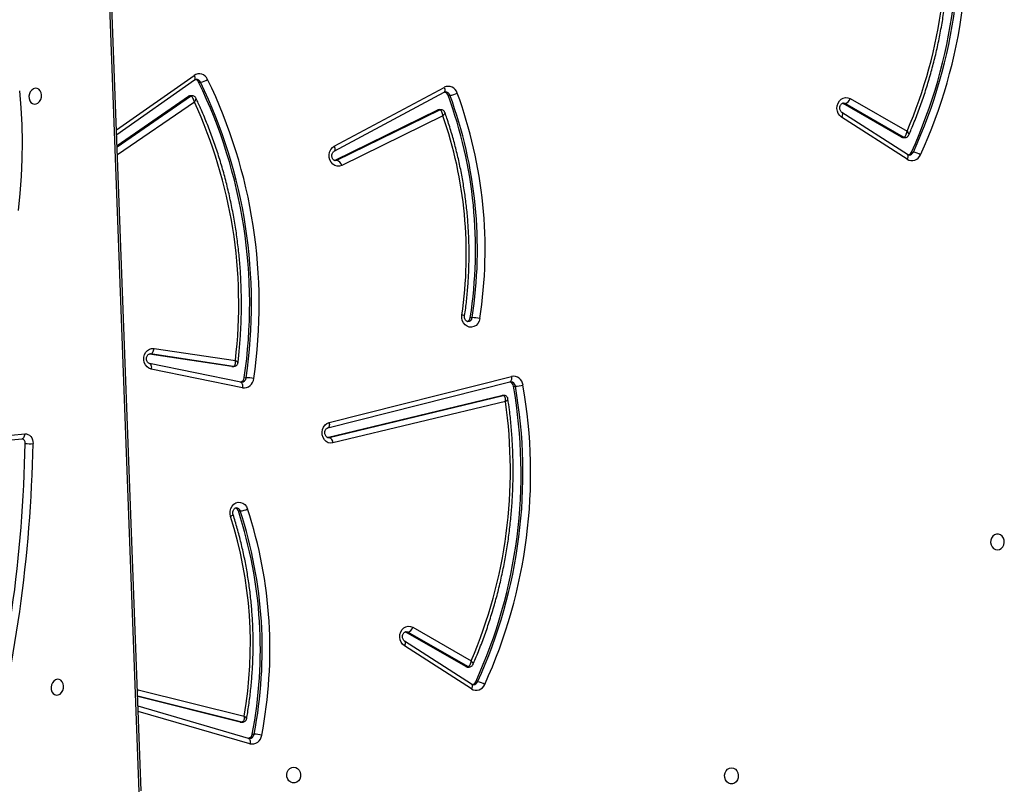
# Model space of a CAD drawing. Units: millimetres. Extents: x -7699 to 347992, y -3372 to 12499.
# Drawn here: x 4115 to 4640, y 5753 to 6162 of the extents above; entities that cross this region are included whole.
import ezdxf

# ---------------------------------------------------------------- set-up
doc = ezdxf.new("R2010")
doc.units = ezdxf.units.MM
doc.layers.add('Toestel 2D', color=7, linetype='Continuous', lineweight=20)

# ---------------------------------------------------------------- blocks, each defined once
blk = doc.blocks.new('3031-1')
at = {"color": 7, "linetype": 'Continuous', "lineweight": 25}
for p, q in [((1648.134, 1073.942), (1650.173, 993.816)), ((1648.251, 1073.985), (1650.29, 993.859)), ((1642.335, 1071.215), (1642.378, 1071.21)), ((1642.378, 1071.21), (1648.249, 1069.433)), ((1642.381, 1071.209), (1642.378, 1071.21)), ((1642.178, 1070.984), (1642.078, 1070.985)), ((1648.231, 1068.55), (1642.599, 1070.022)), ((1642.786, 1070.338), (1642.686, 1070.34)), ((1642.822, 1070.334), (1642.722, 1070.335)), ((1642.822, 1070.334), (1648.262, 1068.911)), ((1630.451, 1068.465), (1633.999, 1066.125)), ((1630.466, 1068.718), (1634.014, 1066.378)), ((1630.23, 1068.337), (1630.13, 1068.338)), ((1630.671, 1067.546), (1630.571, 1067.547)), ((1630.648, 1067.526), (1633.819, 1065.657)), ((1630.748, 1067.524), (1630.648, 1067.526)), ((1630.748, 1067.524), (1633.919, 1065.656)), ((1633.55, 1065.392), (1630.456, 1067.215)), ((1633.919, 1065.656), (1633.819, 1065.657)), ((1633.919, 1065.656), (1633.966, 1065.636)), ((1642.777, 1059.079), (1642.677, 1059.08)), ((1628.467, 1053.408), (1637.69, 1055.513)), ((1658.002, 1055.417), (1654.272, 1055.095)), ((1637.889, 1055.216), (1628.578, 1053.091)), ((1637.989, 1055.215), (1628.678, 1053.09)), ((1657.845, 1055.154), (1654.115, 1054.832)), ((1637.879, 1054.415), (1628.137, 1052.074)), ((1637.959, 1054.705), (1628.217, 1052.364)), ((1637.956, 1054.704), (1637.959, 1054.705)), ((1628.542, 1053.087), (1628.642, 1053.086)), ((1628.678, 1053.09), (1628.578, 1053.091)), ((1628.028, 1052.602), (1627.928, 1052.604)), ((1628.217, 1052.364), (1628.22, 1052.365)), ((1642.482, 1052.514), (1647.334, 1051.457)), ((1642.538, 1052.22), (1642.568, 1052.219)), ((1642.568, 1052.219), (1647.42, 1051.162)), ((1642.572, 1052.218), (1642.568, 1052.219)), ((1642.378, 1051.973), (1642.278, 1051.974)), ((1647.172, 1050.352), (1642.841, 1051.054)), ((1643.02, 1051.363), (1642.92, 1051.364)), ((1642.942, 1051.362), (1647.36, 1050.647)), ((1643.042, 1051.361), (1642.942, 1051.362)), ((1643.02, 1051.363), (1643.042, 1051.361)), ((1643.042, 1051.361), (1647.424, 1050.651)), ((1647.42, 1051.162), (1647.416, 1051.162)), ((1630.289, 1048.915), (1630.189, 1048.916)), ((1606.898, 1040.748), (1610.363, 1038.463)), ((1631.621, 1038.139), (1637.049, 1040.715)), ((1606.662, 1040.368), (1606.562, 1040.369)), ((1606.883, 1040.496), (1610.348, 1038.21)), ((1637.297, 1040.436), (1631.788, 1037.821)), ((1637.397, 1040.434), (1631.888, 1037.819)), ((1637.397, 1040.434), (1637.297, 1040.436)), ((1637.429, 1040.447), (1637.397, 1040.434)), ((1607.098, 1039.585), (1606.998, 1039.587)), ((1607.075, 1039.565), (1610.168, 1037.743)), ((1607.175, 1039.564), (1607.075, 1039.565)), ((1607.175, 1039.564), (1610.268, 1037.741)), ((1637.429, 1039.687), (1631.534, 1036.617)), ((1637.441, 1039.951), (1631.545, 1036.881)), ((1649.01, 1039.506), (1645.164, 1036.929)), ((1609.899, 1037.477), (1606.882, 1039.255)), ((1649.025, 1038.93), (1644.845, 1036.064)), ((1610.268, 1037.741), (1610.168, 1037.743)), ((1610.268, 1037.741), (1610.315, 1037.721)), ((1631.72, 1037.806), (1631.82, 1037.804)), ((1631.888, 1037.819), (1631.788, 1037.821)), ((1631.331, 1037.045), (1631.231, 1037.046)), ((1644.975, 1036.903), (1645.075, 1036.901)), ((1645.164, 1036.929), (1645.064, 1036.93)), ((1644.623, 1036.184), (1644.523, 1036.186))]:
    blk.add_line(p, q, dxfattribs=at)
at = {"color": 8, "linetype": 'Continuous', "lineweight": 25}
for p, q in [((1642.315, 1071.499), (1648.242, 1069.705)), ((1642.722, 1070.335), (1648.263, 1068.886)), ((1648.272, 1068.541), (1648.231, 1068.55)), ((1637.936, 1055.221), (1637.889, 1055.216)), ((1637.958, 1055.215), (1637.889, 1055.216)), ((1642.92, 1051.364), (1642.942, 1051.362)), ((1647.36, 1050.647), (1647.388, 1050.644)), ((1647.411, 1050.646), (1647.36, 1050.647)), ((1644.863, 1037.244), (1648.997, 1040.015)), ((1649.009, 1039.573), (1645.064, 1036.93)), ((1649.031, 1038.676), (1644.864, 1035.818))]:
    blk.add_line(p, q, dxfattribs=at)
at = {"color": 7, "linetype": 'Continuous', "lineweight": 25, "flags": 128}
for points in [[(1616.652, 1073.096), (1616.543, 1073.116), (1616.445, 1073.172), (1616.366, 1073.26), (1616.313, 1073.37), (1616.29, 1073.494), (1616.3, 1073.62), (1616.342, 1073.738), (1616.411, 1073.836), (1616.503, 1073.906), (1616.608, 1073.942), (1616.718, 1073.94), (1616.822, 1073.901), (1616.912, 1073.829), (1616.979, 1073.729), (1617.018, 1073.61), (1617.024, 1073.484), (1616.998, 1073.361), (1616.942, 1073.252), (1616.86, 1073.167), (1616.76, 1073.113), (1616.652, 1073.096)], [(1639.989, 1072.775), (1639.881, 1072.795), (1639.783, 1072.851), (1639.704, 1072.939), (1639.65, 1073.049), (1639.628, 1073.173), (1639.638, 1073.299), (1639.679, 1073.417), (1639.749, 1073.515), (1639.841, 1073.585), (1639.946, 1073.621), (1640.056, 1073.619), (1640.16, 1073.58), (1640.25, 1073.508), (1640.317, 1073.408), (1640.355, 1073.289), (1640.362, 1073.163), (1640.335, 1073.04), (1640.279, 1072.931), (1640.198, 1072.846), (1640.098, 1072.792), (1639.989, 1072.775)], [(1642.786, 1070.338), (1642.788, 1070.338), (1642.822, 1070.334)], [(1652.535, 1067.941), (1652.635, 1067.969), (1652.726, 1068.032), (1652.801, 1068.124), (1652.852, 1068.238), (1652.876, 1068.362), (1652.871, 1068.487), (1652.836, 1068.6), (1652.774, 1068.692), (1652.692, 1068.755), (1652.597, 1068.783), (1652.496, 1068.774), (1652.4, 1068.728), (1652.316, 1068.649), (1652.252, 1068.545), (1652.214, 1068.425), (1652.205, 1068.299), (1652.225, 1068.179), (1652.274, 1068.075), (1652.346, 1067.997), (1652.436, 1067.951), (1652.535, 1067.941)], [(1634.014, 1066.378), (1634.113, 1066.291), (1634.19, 1066.178), (1634.239, 1066.046), (1634.257, 1065.903), (1634.243, 1065.76), (1634.198, 1065.625), (1634.125, 1065.509), (1634.028, 1065.417), (1633.915, 1065.357), (1633.792, 1065.332), (1633.668, 1065.344), (1633.55, 1065.392)], [(1602.332, 1061.642), (1602.224, 1061.624), (1602.124, 1061.571), (1602.043, 1061.486), (1601.986, 1061.377), (1601.96, 1061.254), (1601.967, 1061.127), (1602.005, 1061.009), (1602.072, 1060.909), (1602.162, 1060.836), (1602.266, 1060.797), (1602.376, 1060.796), (1602.481, 1060.832), (1602.573, 1060.902), (1602.642, 1061), (1602.684, 1061.117), (1602.694, 1061.243), (1602.671, 1061.367), (1602.618, 1061.478), (1602.539, 1061.565), (1602.441, 1061.621), (1602.332, 1061.642)], [(1643.195, 1059.363), (1643.222, 1059.221), (1643.216, 1059.075), (1643.178, 1058.935), (1643.109, 1058.812), (1643.016, 1058.713), (1642.903, 1058.646), (1642.78, 1058.614), (1642.653, 1058.62), (1642.533, 1058.664), (1642.426, 1058.742), (1642.341, 1058.849), (1642.283, 1058.979)], [(1637.69, 1055.513), (1637.816, 1055.522), (1637.94, 1055.494), (1638.053, 1055.429), (1638.147, 1055.334), (1638.217, 1055.213), (1638.258, 1055.075), (1638.266, 1054.929), (1638.242, 1054.786), (1638.186, 1054.655), (1638.103, 1054.545), (1637.999, 1054.463), (1637.879, 1054.415)], [(1654.115, 1054.832), (1654.028, 1054.835), (1653.945, 1054.86), (1653.868, 1054.906), (1653.802, 1054.97), (1653.749, 1055.051), (1653.71, 1055.145), (1653.687, 1055.248), (1653.682, 1055.357)], [(1628.678, 1053.09), (1628.643, 1053.086), (1628.642, 1053.086)], [(1647.334, 1051.457), (1647.452, 1051.412), (1647.556, 1051.334), (1647.64, 1051.228), (1647.698, 1051.1), (1647.725, 1050.96), (1647.72, 1050.816), (1647.684, 1050.678), (1647.618, 1050.555), (1647.528, 1050.455), (1647.418, 1050.386), (1647.297, 1050.35), (1647.172, 1050.352)], [(1647.36, 1050.647), (1647.33, 1050.642), (1647.299, 1050.625), (1647.27, 1050.598), (1647.243, 1050.561), (1647.218, 1050.517), (1647.198, 1050.465), (1647.183, 1050.41), (1647.172, 1050.352)], [(1629.784, 1048.974), (1629.823, 1049.112), (1629.893, 1049.235), (1629.987, 1049.332), (1630.099, 1049.398), (1630.223, 1049.429), (1630.349, 1049.421), (1630.469, 1049.377), (1630.575, 1049.298), (1630.659, 1049.19), (1630.717, 1049.06), (1630.743, 1048.918), (1630.737, 1048.772)], [(1654.174, 1036.537), (1654.111, 1037.438), (1654.076, 1038.345), (1654.069, 1039.256), (1654.091, 1040.17), (1654.14, 1041.086), (1654.218, 1042.002), (1654.323, 1042.916)], [(1637.049, 1040.715), (1637.17, 1040.752), (1637.295, 1040.753), (1637.416, 1040.716), (1637.525, 1040.645), (1637.614, 1040.543), (1637.677, 1040.419), (1637.711, 1040.28), (1637.713, 1040.136), (1637.683, 1039.995), (1637.623, 1039.868), (1637.536, 1039.763), (1637.429, 1039.687)], [(1610.363, 1038.463), (1610.462, 1038.376), (1610.539, 1038.263), (1610.588, 1038.131), (1610.606, 1037.988), (1610.592, 1037.845), (1610.547, 1037.711), (1610.474, 1037.594), (1610.377, 1037.502), (1610.264, 1037.442), (1610.141, 1037.417), (1610.017, 1037.429), (1609.899, 1037.477)], [(1653.337, 1036.409), (1653.437, 1036.437), (1653.528, 1036.5), (1653.603, 1036.592), (1653.655, 1036.706), (1653.679, 1036.83), (1653.673, 1036.954), (1653.638, 1037.068), (1653.577, 1037.16), (1653.495, 1037.223), (1653.399, 1037.251), (1653.299, 1037.241), (1653.202, 1037.195), (1653.118, 1037.117), (1653.054, 1037.013), (1653.016, 1036.893), (1653.007, 1036.767), (1653.027, 1036.647), (1653.076, 1036.543), (1653.149, 1036.465), (1653.238, 1036.419), (1653.337, 1036.409)]]:
    blk.add_lwpolyline(points, dxfattribs=at)
at = {"color": 8, "linetype": 'Continuous', "lineweight": 25, "flags": 128}
for points in [[(1642.378, 1071.21), (1642.37, 1071.213), (1642.345, 1071.23), (1642.326, 1071.257), (1642.311, 1071.294), (1642.303, 1071.338), (1642.3, 1071.388), (1642.304, 1071.443), (1642.315, 1071.499)], [(1642.685, 1070.34), (1642.688, 1070.34), (1642.722, 1070.335)], [(1630.451, 1068.465), (1630.439, 1068.476), (1630.425, 1068.5), (1630.419, 1068.533), (1630.42, 1068.572), (1630.428, 1068.618), (1630.444, 1068.667), (1630.466, 1068.718)], [(1633.997, 1066.127), (1633.987, 1066.136), (1633.973, 1066.16), (1633.966, 1066.193), (1633.967, 1066.233), (1633.976, 1066.278), (1633.992, 1066.327), (1634.014, 1066.378)], [(1633.819, 1065.657), (1633.902, 1065.63), (1633.919, 1065.629)], [(1654.272, 1055.095), (1654.268, 1055.095), (1654.233, 1055.085), (1654.201, 1055.063), (1654.173, 1055.032), (1654.149, 1054.991), (1654.131, 1054.943), (1654.12, 1054.889), (1654.115, 1054.832)], [(1637.879, 1054.415), (1637.872, 1054.472), (1637.871, 1054.527), (1637.876, 1054.578), (1637.886, 1054.622), (1637.903, 1054.658), (1637.924, 1054.685), (1637.949, 1054.701), (1637.956, 1054.704)], [(1628.578, 1053.091), (1628.543, 1053.087), (1628.542, 1053.087)], [(1628.137, 1052.074), (1628.13, 1052.132), (1628.129, 1052.187), (1628.133, 1052.237), (1628.144, 1052.282), (1628.16, 1052.318), (1628.182, 1052.345), (1628.207, 1052.361), (1628.217, 1052.364)], [(1642.568, 1052.219), (1642.555, 1052.223), (1642.529, 1052.24), (1642.508, 1052.268), (1642.491, 1052.305), (1642.48, 1052.35), (1642.475, 1052.401), (1642.475, 1052.456), (1642.482, 1052.514)], [(1647.416, 1051.162), (1647.406, 1051.166), (1647.381, 1051.183), (1647.359, 1051.211), (1647.343, 1051.248), (1647.331, 1051.293), (1647.326, 1051.344), (1647.327, 1051.399), (1647.334, 1051.457)], [(1606.883, 1040.496), (1606.871, 1040.506), (1606.857, 1040.531), (1606.85, 1040.563), (1606.851, 1040.603), (1606.86, 1040.648), (1606.876, 1040.697), (1606.898, 1040.748)], [(1637.384, 1040.455), (1637.382, 1040.455), (1637.297, 1040.436)], [(1637.429, 1039.687), (1637.412, 1039.74), (1637.4, 1039.791), (1637.396, 1039.839), (1637.398, 1039.88), (1637.408, 1039.913), (1637.424, 1039.938), (1637.439, 1039.95)], [(1610.346, 1038.212), (1610.336, 1038.221), (1610.322, 1038.245), (1610.315, 1038.278), (1610.316, 1038.318), (1610.325, 1038.363), (1610.34, 1038.412), (1610.363, 1038.463)], [(1610.168, 1037.743), (1610.251, 1037.715), (1610.267, 1037.714)], [(1631.534, 1036.617), (1631.516, 1036.67), (1631.504, 1036.722), (1631.5, 1036.769), (1631.503, 1036.81), (1631.512, 1036.843), (1631.528, 1036.868), (1631.545, 1036.881)], [(1644.864, 1035.818), (1644.841, 1035.868), (1644.825, 1035.917), (1644.816, 1035.961), (1644.815, 1036), (1644.821, 1036.032), (1644.835, 1036.055), (1644.845, 1036.064)]]:
    blk.add_lwpolyline(points, dxfattribs=at)
at = {"color": 7, "linetype": 'Continuous', "lineweight": 25}
for centre, radius, start, end in [((1727.77, 1053.094), 74.123, 164.36824, 178.25069), ((1727.81, 1053.086), 73.742, 164.36819, 178.2505), ((1665.388, 1066.194), 24.206, 168.4158, 197.3429), ((1642.194, 1070.99), 0.523, 76.7238, 172.9102), ((1642.226, 1073.032), 2.052, 254.432, 265.8655), ((1642.457, 1070.938), 0.282, 106.737, 170.7451), ((1665.454, 1066.193), 23.862, 168.4153, 197.3437), ((1665.553, 1066.192), 23.861, 168.4152, 197.3439), ((1664.73, 1065.913), 22.509, 169.4826, 196.9182), ((1654.346, 1056.919), 27.177, 154.815, 189.2511), ((1630.206, 1068.304), 0.489, 57.8575, 158.357), ((1630.265, 1069.25), 0.922, 236.1797, 261.5437), ((1630.473, 1068.229), 0.266, 103.1042, 156.1007), ((1654.427, 1056.916), 26.848, 154.8227, 189.2433), ((1654.527, 1056.915), 26.848, 154.8228, 189.2431), ((1630.669, 1067.392), 0.154, 59.1782, 88.9971), ((1654.028, 1056.774), 25.781, 156.1086, 187.5019), ((1633.939, 1065.268), 0.408, 107.0441, 162.1988), ((1642.78, 1057.86), 1.224, 94.8377, 113.9771), ((1643.004, 1059.141), 0.236, 195.2914, 253.1329), ((1638.014, 1055.515), 0.324, 180.43, 247.4423), ((1653.804, 1053.443), 1.918, 81.0639, 93.6638), ((1654.328, 1055.312), 0.228, 173.7412, 251.7877), ((1628.016, 1050.386), 2.219, 92.2757, 102.8509), ((1628.047, 1052.593), 0.527, 184.7364, 279.8225), ((1628.308, 1052.636), 0.283, 186.7486, 252.7534), ((1642.404, 1051.986), 0.533, 81.5871, 175.4368), ((1642.661, 1051.941), 0.285, 105.6628, 173.4569), ((1668.931, 1047.721), 27.399, 170.9539, 205.2297), ((1642.435, 1054.69), 2.72, 258.0595, 266.6885), ((1668.985, 1047.718), 27.044, 170.9437, 205.2402), ((1669.085, 1047.716), 27.044, 170.9437, 205.2402), ((1668.284, 1047.726), 25.66, 172.5483, 204.111), ((1653.588, 1044.998), 24.134, 170.5173, 199.5221), ((1630.344, 1051.471), 2.559, 257.3561, 266.5254), ((1630.535, 1048.884), 0.248, 107.8904, 172.7874), ((1653.657, 1044.997), 23.793, 170.5183, 199.5215), ((1653.756, 1044.996), 23.793, 170.5181, 199.5217), ((1652.822, 1045.255), 22.364, 170.9517, 198.5538), ((1606.638, 1040.335), 0.488, 57.8522, 158.2603), ((1637.426, 1040.8), 0.386, 192.6655, 250.4947), ((1630.946, 1028.826), 27.382, 154.7288, 188.9197), ((1631.027, 1028.823), 27.053, 154.7367, 188.9119), ((1631.127, 1028.822), 27.053, 154.7367, 188.9119), ((1606.696, 1041.276), 0.917, 236.039, 261.5467), ((1606.905, 1040.26), 0.266, 103.059, 156.0479), ((1607.095, 1039.431), 0.155, 59.1994, 88.9759), ((1630.455, 1028.813), 25.782, 156.1087, 187.5015), ((1610.288, 1037.353), 0.408, 107.0401, 162.2028), ((1631.821, 1037.96), 0.156, 269.5839, 295.3887), ((1631.338, 1035.952), 1.1, 95.5712, 116.8664), ((1631.32, 1037.065), 0.497, 195.4961, 295.4853), ((1631.588, 1037.127), 0.269, 197.6839, 255.9171), ((1645.077, 1037.057), 0.155, 269.4048, 304.3528), ((1644.634, 1035.327), 0.866, 97.3689, 124.3527), ((1644.596, 1036.223), 0.486, 201.8843, 303.5544), ((1644.863, 1036.291), 0.263, 203.8553, 253.6264)]:
    blk.add_arc(centre, radius, start, end, dxfattribs=at)
at = {"color": 8, "linetype": 'Continuous', "lineweight": 25}
for centre, radius, start, end in [((1642.349, 1070.943), 0.274, 92.799, 171.2891), ((1630.366, 1068.238), 0.257, 90.7718, 156.9328), ((1648.824, 1068.432), 0.605, 156.7359, 168.7442), ((1630.569, 1067.394), 0.154, 59.1258, 89.2094), ((1642.895, 1059.134), 0.225, 193.9433, 267.5421), ((1628.196, 1052.629), 0.27, 185.3037, 266.1554), ((1642.549, 1051.951), 0.272, 92.2287, 174.9853), ((1630.423, 1048.893), 0.235, 91.9647, 174.3931), ((1630.759, 1049.106), 0.335, 239.7423, 266.1651), ((1606.797, 1040.268), 0.257, 90.7372, 156.8487), ((1606.995, 1039.432), 0.155, 59.2539, 89.0341), ((1631.721, 1037.963), 0.157, 269.4368, 295.334), ((1631.481, 1037.123), 0.262, 197.0807, 267.1597), ((1644.977, 1037.058), 0.155, 269.2908, 304.3481), ((1644.757, 1036.286), 0.255, 203.2402, 267.5238)]:
    blk.add_arc(centre, radius, start, end, dxfattribs=at)
at = {"color": 7, "linetype": 'Continuous', "lineweight": 25}
for points, knots in [([(1642.471, 1070.162), (1642.45, 1070.051), (1642.381, 1069.68), (1642.284, 1069.047), (1642.188, 1068.259), (1642.121, 1067.468), (1642.08, 1066.675), (1642.068, 1065.88), (1642.082, 1065.086), (1642.124, 1064.293), (1642.194, 1063.503), (1642.29, 1062.717), (1642.414, 1061.935), (1642.565, 1061.161), (1642.742, 1060.394), (1642.91, 1059.765), (1643.022, 1059.394), (1643.059, 1059.273)], [0, 0, 0, 0, 0.030787, 0.102654, 0.174522, 0.246392, 0.318262, 0.390132, 0.462003, 0.533873, 0.605748, 0.677619, 0.749488, 0.821362, 0.89323, 0.965099, 1, 1, 1, 1]), ([(1642.685, 1070.338), (1642.662, 1070.337), (1642.614, 1070.335), (1642.547, 1070.298), (1642.5, 1070.244), (1642.476, 1070.195), (1642.473, 1070.168), (1642.472, 1070.161)], [0, 0, 0, 0, 0.219506, 0.474811, 0.726942, 0.931371, 1, 1, 1, 1]), ([(1642.599, 1070.022), (1642.599, 1070.022), (1642.596, 1070.058), (1642.595, 1070.136), (1642.615, 1070.232), (1642.648, 1070.295), (1642.683, 1070.329), (1642.709, 1070.333), (1642.722, 1070.335)], [0, 0, 0, 0, 0.002389, 0.225159, 0.480405, 0.681509, 0.836194, 1, 1, 1, 1]), ([(1630.362, 1068.492), (1630.377, 1068.492), (1630.406, 1068.491), (1630.436, 1068.474), (1630.451, 1068.465)], [0, 0, 0, 0, 0.520044, 1, 1, 1, 1]), ([(1630.368, 1067.415), (1630.321, 1067.31), (1630.16, 1066.954), (1629.904, 1066.334), (1629.608, 1065.552), (1629.339, 1064.757), (1629.094, 1063.952), (1628.876, 1063.137), (1628.684, 1062.313), (1628.519, 1061.481), (1628.381, 1060.644), (1628.27, 1059.801), (1628.186, 1058.954), (1628.129, 1058.104), (1628.1, 1057.252), (1628.098, 1056.4), (1628.123, 1055.548), (1628.177, 1054.699), (1628.247, 1053.941), (1628.308, 1053.469), (1628.333, 1053.277)], [0, 0, 0, 0, 0.0241216, 0.0826064, 0.141098, 0.1995883, 0.2580794, 0.3165754, 0.3750685, 0.4335667, 0.4920616, 0.5505587, 0.6090569, 0.6675564, 0.7260562, 0.7845547, 0.843057, 0.901555, 0.9600569, 1, 1, 1, 1]), ([(1630.571, 1067.545), (1630.552, 1067.544), (1630.505, 1067.544), (1630.441, 1067.511), (1630.392, 1067.464), (1630.375, 1067.429), (1630.368, 1067.414)], [0, 0, 0, 0, 0.220824, 0.540256, 0.812119, 1, 1, 1, 1]), ([(1630.648, 1067.526), (1630.634, 1067.524), (1630.608, 1067.52), (1630.564, 1067.486), (1630.517, 1067.423), (1630.477, 1067.327), (1630.46, 1067.251), (1630.456, 1067.216), (1630.456, 1067.215)], [0, 0, 0, 0, 0.164918, 0.320893, 0.522697, 0.77726, 0.997696, 1, 1, 1, 1]), ([(1633.999, 1066.125), (1634.005, 1066.121), (1634.026, 1066.106), (1634.062, 1066.065), (1634.096, 1065.992), (1634.111, 1065.904), (1634.103, 1065.816), (1634.074, 1065.738), (1634.031, 1065.678), (1633.983, 1065.643), (1633.946, 1065.629), (1633.925, 1065.631), (1633.918, 1065.632)], [0, 0, 0, 0, 0.047526, 0.15604, 0.270221, 0.380465, 0.489356, 0.597989, 0.707592, 0.821185, 0.944344, 1, 1, 1, 1]), ([(1643.057, 1059.278), (1643.06, 1059.266), (1643.071, 1059.229), (1643.077, 1059.157), (1643.062, 1059.072), (1643.029, 1058.998), (1642.983, 1058.945), (1642.935, 1058.917), (1642.904, 1058.906), (1642.887, 1058.91), (1642.885, 1058.911)], [0, 0, 0, 0, 0.0631237, 0.2096695, 0.3562218, 0.5027811, 0.6516071, 0.8075192, 0.9797877, 1, 1, 1, 1]), ([(1637.936, 1055.219), (1637.952, 1055.218), (1637.98, 1055.217), (1638.028, 1055.187), (1638.073, 1055.135), (1638.107, 1055.061), (1638.121, 1054.974), (1638.112, 1054.886), (1638.083, 1054.808), (1638.04, 1054.749), (1637.996, 1054.716), (1637.97, 1054.708), (1637.959, 1054.705)], [0, 0, 0, 0, 0.116153, 0.222236, 0.319755, 0.422466, 0.521678, 0.619733, 0.717575, 0.8164, 0.918836, 1, 1, 1, 1]), ([(1654.272, 1055.095), (1654.27, 1055.095), (1654.264, 1055.095), (1654.26, 1055.097), (1654.258, 1055.098)], [0, 0, 0, 0, 0.550851, 1, 1, 1, 1]), ([(1628.334, 1053.278), (1628.337, 1053.259), (1628.343, 1053.216), (1628.382, 1053.156), (1628.442, 1053.109), (1628.5, 1053.087), (1628.534, 1053.089), (1628.542, 1053.09)], [0, 0, 0, 0, 0.187105, 0.423235, 0.675133, 0.917991, 1, 1, 1, 1]), ([(1628.467, 1053.408), (1628.467, 1053.407), (1628.462, 1053.371), (1628.459, 1053.293), (1628.475, 1053.196), (1628.506, 1053.132), (1628.54, 1053.098), (1628.565, 1053.093), (1628.578, 1053.091)], [0, 0, 0, 0, 0.002292, 0.228614, 0.484842, 0.684892, 0.83783, 1, 1, 1, 1]), ([(1628.217, 1052.364), (1628.21, 1052.362), (1628.197, 1052.359), (1628.184, 1052.362), (1628.178, 1052.363)], [0, 0, 0, 0, 0.5422182, 1, 1, 1, 1]), ([(1642.705, 1051.176), (1642.69, 1051.061), (1642.638, 1050.664), (1642.571, 1049.984), (1642.511, 1049.134), (1642.48, 1048.283), (1642.476, 1047.431), (1642.499, 1046.579), (1642.55, 1045.729), (1642.628, 1044.882), (1642.733, 1044.039), (1642.866, 1043.201), (1643.025, 1042.37), (1643.211, 1041.546), (1643.423, 1040.73), (1643.662, 1039.925), (1643.926, 1039.13), (1644.217, 1038.347), (1644.5, 1037.649), (1644.696, 1037.217), (1644.778, 1037.036)], [0, 0, 0, 0, 0.023928, 0.082308, 0.140687, 0.199069, 0.257454, 0.315836, 0.374217, 0.432602, 0.490982, 0.549367, 0.607748, 0.666129, 0.724513, 0.782891, 0.841271, 0.899652, 0.958027, 1, 1, 1, 1]), ([(1642.92, 1051.364), (1642.896, 1051.362), (1642.846, 1051.358), (1642.778, 1051.32), (1642.731, 1051.263), (1642.709, 1051.212), (1642.706, 1051.183), (1642.706, 1051.175)], [0, 0, 0, 0, 0.227699, 0.472701, 0.722019, 0.921697, 1, 1, 1, 1]), ([(1642.942, 1051.362), (1642.929, 1051.361), (1642.904, 1051.357), (1642.871, 1051.323), (1642.842, 1051.26), (1642.83, 1051.165), (1642.834, 1051.089), (1642.84, 1051.054), (1642.841, 1051.054)], [0, 0, 0, 0, 0.164895, 0.32096, 0.522813, 0.777332, 0.997681, 1, 1, 1, 1]), ([(1647.42, 1051.162), (1647.425, 1051.16), (1647.446, 1051.155), (1647.483, 1051.134), (1647.529, 1051.084), (1647.564, 1051.012), (1647.58, 1050.925), (1647.573, 1050.836), (1647.546, 1050.757), (1647.504, 1050.697), (1647.455, 1050.659), (1647.417, 1050.645), (1647.395, 1050.646), (1647.388, 1050.646)], [0, 0, 0, 0, 0.042939, 0.149183, 0.24572, 0.34729, 0.445045, 0.541555, 0.63779, 0.734844, 0.835097, 0.943522, 1, 1, 1, 1]), ([(1630.414, 1049.127), (1630.429, 1049.126), (1630.457, 1049.124), (1630.503, 1049.096), (1630.549, 1049.045), (1630.583, 1048.973), (1630.598, 1048.891), (1630.593, 1048.839), (1630.591, 1048.817)], [0, 0, 0, 0, 0.1842348, 0.3643868, 0.5293698, 0.7030118, 0.8704906, 1, 1, 1, 1]), ([(1630.591, 1048.817), (1630.57, 1048.679), (1630.509, 1048.281), (1630.429, 1047.618), (1630.36, 1046.829), (1630.32, 1046.038), (1630.306, 1045.245), (1630.32, 1044.452), (1630.361, 1043.661), (1630.43, 1042.872), (1630.526, 1042.087), (1630.649, 1041.308), (1630.799, 1040.534), (1630.975, 1039.769), (1631.178, 1039.012), (1631.362, 1038.409), (1631.481, 1038.06), (1631.516, 1037.957)], [0, 0, 0, 0, 0.037909, 0.109595, 0.181289, 0.252977, 0.324672, 0.396361, 0.468054, 0.539749, 0.611439, 0.683132, 0.754824, 0.826519, 0.898208, 0.969898, 1, 1, 1, 1]), ([(1606.794, 1040.522), (1606.809, 1040.522), (1606.838, 1040.522), (1606.868, 1040.504), (1606.883, 1040.496)], [0, 0, 0, 0, 0.52467, 1, 1, 1, 1]), ([(1637.384, 1040.453), (1637.388, 1040.454), (1637.409, 1040.457), (1637.443, 1040.443), (1637.492, 1040.408), (1637.534, 1040.349), (1637.562, 1040.272), (1637.57, 1040.183), (1637.555, 1040.097), (1637.521, 1040.024), (1637.48, 1039.975), (1637.453, 1039.958), (1637.441, 1039.951)], [0, 0, 0, 0, 0.033967, 0.164463, 0.275449, 0.37917, 0.488475, 0.595169, 0.700916, 0.806675, 0.914106, 1, 1, 1, 1]), ([(1606.998, 1039.584), (1606.979, 1039.584), (1606.932, 1039.584), (1606.868, 1039.55), (1606.819, 1039.503), (1606.802, 1039.468), (1606.795, 1039.454)], [0, 0, 0, 0, 0.220816, 0.540401, 0.812125, 1, 1, 1, 1]), ([(1607.075, 1039.565), (1607.061, 1039.563), (1607.035, 1039.559), (1606.991, 1039.525), (1606.944, 1039.462), (1606.904, 1039.366), (1606.887, 1039.29), (1606.882, 1039.255), (1606.882, 1039.255)], [0, 0, 0, 0, 0.1649127, 0.320882, 0.5227411, 0.7772947, 0.9977024, 1, 1, 1, 1]), ([(1606.795, 1039.454), (1606.748, 1039.35), (1606.587, 1038.993), (1606.331, 1038.374), (1606.035, 1037.591), (1605.765, 1036.797), (1605.521, 1035.991), (1605.303, 1035.176), (1605.111, 1034.352), (1604.946, 1033.521), (1604.808, 1032.683), (1604.697, 1031.84), (1604.613, 1030.993), (1604.556, 1030.143), (1604.526, 1029.292), (1604.525, 1028.439), (1604.55, 1027.588), (1604.603, 1026.738), (1604.673, 1025.981), (1604.735, 1025.508), (1604.759, 1025.316)], [0, 0, 0, 0, 0.024121, 0.082606, 0.141097, 0.199588, 0.258078, 0.316575, 0.375068, 0.433564, 0.492061, 0.550559, 0.609056, 0.667556, 0.726056, 0.784554, 0.843057, 0.901555, 0.960057, 1, 1, 1, 1]), ([(1610.348, 1038.21), (1610.354, 1038.206), (1610.375, 1038.191), (1610.411, 1038.15), (1610.445, 1038.077), (1610.459, 1037.989), (1610.451, 1037.901), (1610.423, 1037.823), (1610.38, 1037.764), (1610.332, 1037.728), (1610.295, 1037.714), (1610.274, 1037.716), (1610.267, 1037.717)], [0, 0, 0, 0, 0.047497, 0.156043, 0.270205, 0.380462, 0.489361, 0.597978, 0.707584, 0.82118, 0.944343, 1, 1, 1, 1]), ([(1631.518, 1037.958), (1631.523, 1037.942), (1631.537, 1037.903), (1631.584, 1037.852), (1631.648, 1037.813), (1631.697, 1037.809), (1631.72, 1037.808)], [0, 0, 0, 0, 0.1889238, 0.4631224, 0.7526664, 1, 1, 1, 1]), ([(1631.621, 1038.139), (1631.621, 1038.138), (1631.623, 1038.102), (1631.634, 1038.025), (1631.666, 1037.927), (1631.708, 1037.863), (1631.749, 1037.828), (1631.774, 1037.823), (1631.788, 1037.821)], [0, 0, 0, 0, 0.002279, 0.224931, 0.480143, 0.681374, 0.836169, 1, 1, 1, 1]), ([(1631.545, 1036.881), (1631.538, 1036.878), (1631.511, 1036.865), (1631.486, 1036.864), (1631.468, 1036.863)], [0, 0, 0, 0, 0.2762561, 1, 1, 1, 1]), ([(1644.779, 1037.036), (1644.786, 1037.021), (1644.803, 1036.984), (1644.854, 1036.938), (1644.916, 1036.906), (1644.958, 1036.906), (1644.975, 1036.907)], [0, 0, 0, 0, 0.2004712, 0.4954701, 0.8058416, 1, 1, 1, 1]), ([(1644.863, 1037.244), (1644.863, 1037.243), (1644.869, 1037.207), (1644.888, 1037.13), (1644.932, 1037.033), (1644.981, 1036.971), (1645.025, 1036.937), (1645.051, 1036.932), (1645.064, 1036.93)], [0, 0, 0, 0, 0.002313, 0.228528, 0.484632, 0.684765, 0.837687, 1, 1, 1, 1]), ([(1644.845, 1036.064), (1644.837, 1036.059), (1644.81, 1036.042), (1644.777, 1036.03), (1644.753, 1036.034), (1644.746, 1036.034)], [0, 0, 0, 0, 0.216603, 0.791782, 1, 1, 1, 1])]:
    blk.add_open_spline(points, degree=3, knots=knots, dxfattribs=at)
at = {"color": 8, "linetype": 'Continuous', "lineweight": 25}
for points, knots in [([(1642.599, 1070.022), (1642.599, 1070.022), (1642.585, 1070.032), (1642.559, 1070.05), (1642.513, 1070.088), (1642.474, 1070.13), (1642.472, 1070.152), (1642.471, 1070.162)], [0, 0, 0, 0, 0.0034694, 0.170261, 0.3326502, 0.7085433, 1, 1, 1, 1]), ([(1630.456, 1067.215), (1630.455, 1067.215), (1630.434, 1067.241), (1630.393, 1067.296), (1630.364, 1067.364), (1630.359, 1067.404), (1630.368, 1067.413), (1630.368, 1067.414)], [0, 0, 0, 0, 0.003301, 0.317067, 0.679535, 0.966992, 1, 1, 1, 1]), ([(1643.062, 1059.274), (1643.061, 1059.276), (1643.056, 1059.284), (1643.084, 1059.308), (1643.132, 1059.335), (1643.173, 1059.354), (1643.191, 1059.362), (1643.195, 1059.363)], [0, 0, 0, 0, 0.167845, 0.480849, 0.793836, 0.954251, 1, 1, 1, 1]), ([(1628.467, 1053.408), (1628.467, 1053.407), (1628.452, 1053.398), (1628.426, 1053.381), (1628.378, 1053.346), (1628.337, 1053.306), (1628.333, 1053.286), (1628.332, 1053.277)], [0, 0, 0, 0, 0.003403, 0.173367, 0.33879, 0.717282, 1, 1, 1, 1]), ([(1642.841, 1051.054), (1642.84, 1051.054), (1642.812, 1051.069), (1642.76, 1051.105), (1642.71, 1051.148), (1642.706, 1051.167), (1642.704, 1051.176)], [0, 0, 0, 0, 0.003537, 0.329847, 0.707134, 1, 1, 1, 1]), ([(1606.882, 1039.255), (1606.882, 1039.255), (1606.861, 1039.28), (1606.82, 1039.336), (1606.791, 1039.403), (1606.786, 1039.443), (1606.794, 1039.453), (1606.795, 1039.454)], [0, 0, 0, 0, 0.003352, 0.317099, 0.679585, 0.967025, 1, 1, 1, 1]), ([(1631.516, 1037.957), (1631.516, 1037.958), (1631.508, 1037.966), (1631.517, 1038.003), (1631.551, 1038.065), (1631.597, 1038.115), (1631.621, 1038.139), (1631.621, 1038.139)], [0, 0, 0, 0, 0.017651, 0.307759, 0.675782, 0.996716, 1, 1, 1, 1]), ([(1644.863, 1037.244), (1644.862, 1037.243), (1644.851, 1037.23), (1644.831, 1037.202), (1644.795, 1037.147), (1644.772, 1037.088), (1644.768, 1037.047), (1644.777, 1037.037), (1644.778, 1037.036)], [0, 0, 0, 0, 0.003267, 0.16572, 0.323931, 0.685834, 0.968546, 1, 1, 1, 1])]:
    blk.add_open_spline(points, degree=3, knots=knots, dxfattribs=at)
blk = doc.blocks.new('VPL-16-3031-1-GM')
at = {"layer": 'Toestel 2D', "xscale": 10, "yscale": 10, "zscale": 10, "rotation": 180.684123942369}
blk.add_blockref('3031-1', (20531.76, 16686.44), dxfattribs=at)
blk = doc.blocks.new('VPL-16-3031-1-RVS')
blk.add_blockref('VPL-16-3031-1-GM', (0, 0))

msp = doc.modelspace()

# ---------------------------------------------------------------- block references
msp.add_blockref('VPL-16-3031-1-RVS', (0, 0))

doc.saveas('drawing.dxf')
